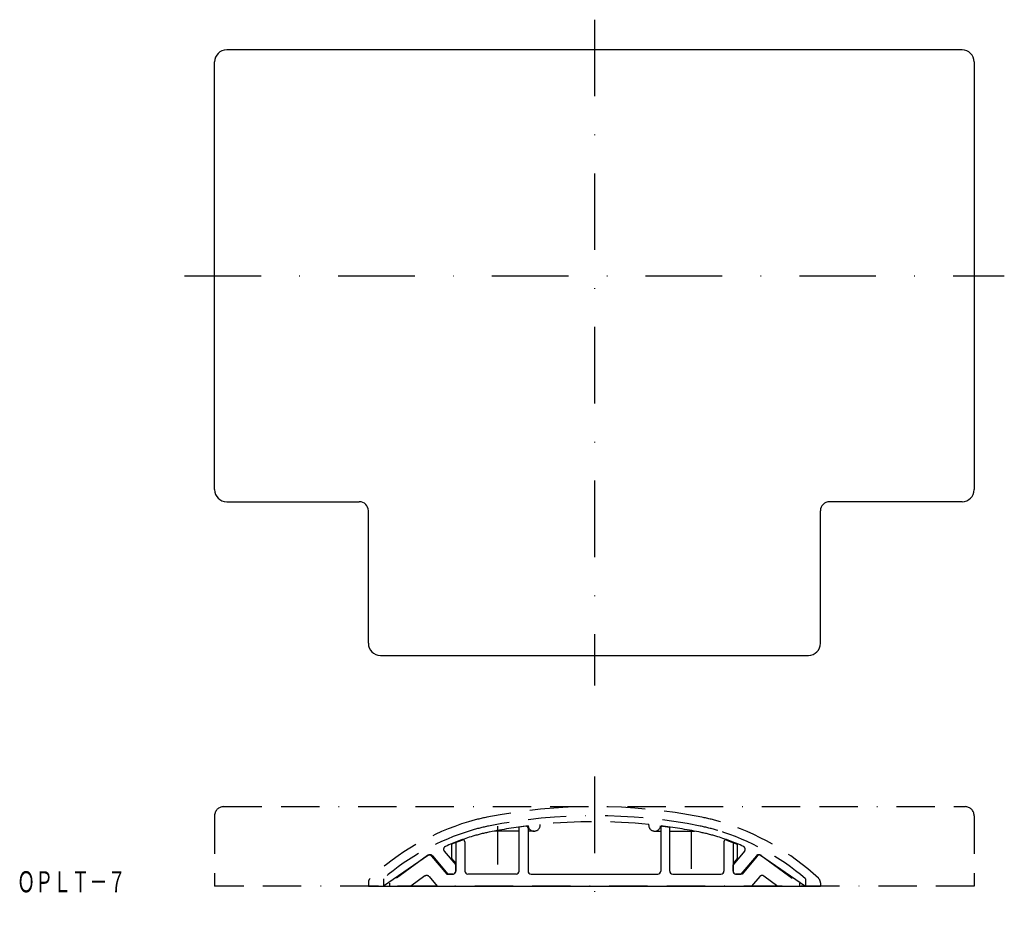
# Model space of a CAD drawing. Extents: x 214 to 377, y 19 to 168.
import ezdxf
from ezdxf.enums import TextEntityAlignment as Align

# ---------------------------------------------------------------- set-up
doc = ezdxf.new("R2010")
doc.units = 0
doc.linetypes.add('BORDER2', pattern=[22.225, 6.35, -3.175, 6.35, -3.175, 0, -3.175])
doc.linetypes.add('DASHDOT', pattern=[25.4, 12.7, -6.35, 0, -6.35])
doc.layers.add('1', color=7, linetype='CONTINUOUS')
doc.styles.add('MDRAFSTD', font='TXT', dxfattribs={"bigfont": 'BIGFONT'})

msp = doc.modelspace()

# ---------------------------------------------------------------- linework, layer by layer
at = {"layer": '1', "color": 7, "linetype": 'DASHDOT'}
for p, q in [((308.94, 168.02), (308.94, 57.52)), ((240.94, 125.52), (376.94, 125.52)), ((308.94, 42.41), (308.94, 19.21))]:
    msp.add_line(p, q, dxfattribs=at)
at = {"layer": '1', "color": 7, "linetype": 'CONTINUOUS'}
for p, q in [((369.94, 163.02), (247.94, 163.02)), ((245.94, 90.02), (245.94, 161.02)), ((371.94, 161.02), (371.94, 90.02)), ((247.94, 88.02), (269.94, 88.02)), ((369.94, 88.02), (347.94, 88.02)), ((271.44, 64.52), (271.44, 86.52)), ((346.44, 64.52), (346.44, 86.52)), ((273.44, 62.52), (344.44, 62.52)), ((297.6, 34.15), (296.44, 34.01)), ((296.44, 26.71), (296.44, 34.01)), ((297.94, 33.85), (297.94, 26.71)), ((319.94, 33.85), (319.94, 26.71)), ((320.28, 34.15), (321.44, 34.01)), ((321.44, 26.71), (321.44, 34.01)), ((287.04, 31.86), (285.24, 31.21)), ((285.24, 31.21), (285.24, 28.83)), ((285.94, 31.46), (285.94, 26.71)), ((287.44, 31.58), (287.44, 26.71)), ((330.44, 31.58), (330.44, 26.71)), ((330.84, 31.86), (332.64, 31.21)), ((331.94, 31.46), (331.94, 26.71)), ((332.64, 31.21), (332.64, 28.83)), ((281.4, 29.35), (273.94, 24.21)), ((285.24, 28.83), (285.94, 28)), ((332.64, 28.83), (331.94, 28)), ((336.48, 29.35), (343.94, 24.21)), ((284.44, 26.21), (285.44, 26.21)), ((295.94, 26.21), (287.94, 26.21)), ((298.44, 26.21), (319.44, 26.21)), ((321.94, 26.21), (329.94, 26.21)), ((333.44, 26.21), (332.44, 26.21)), ((271.44, 24.21), (346.44, 24.21))]:
    msp.add_line(p, q, dxfattribs=at)
at = {"layer": '1', "color": 7, "linetype": 'BORDER2'}
for p, q in [((247.44, 37.41), (370.44, 37.41)), ((245.94, 35.91), (245.94, 24.21)), ((371.94, 35.91), (371.94, 24.21)), ((296.44, 33.35), (292.32, 33.35)), ((292.89, 34.15), (292.89, 26.21)), ((298.94, 33.35), (297.94, 33.35)), ((318.94, 33.35), (319.94, 33.35)), ((321.44, 33.35), (325.56, 33.35)), ((324.99, 33.45), (324.99, 26.21)), ((284.04, 30.02), (285.94, 27.76)), ((333.84, 30.02), (331.94, 27.76)), ((281.25, 29.29), (274.94, 24.71)), ((281.92, 29.21), (284.44, 26.21)), ((282.07, 29.26), (284.63, 26.21)), ((335.81, 29.26), (333.25, 26.21)), ((335.96, 29.21), (333.44, 26.21)), ((336.63, 29.29), (342.94, 24.71)), ((285.44, 26.21), (284.63, 26.21)), ((285.94, 26.71), (285.94, 27.76)), ((331.94, 26.71), (331.94, 27.76)), ((332.44, 26.21), (333.25, 26.21)), ((271.44, 24.78), (271.44, 24.21)), ((273.94, 25.45), (273.94, 24.21)), ((274.94, 24.71), (274.94, 24.21)), ((280.83, 25.9), (278.5, 24.21)), ((281.51, 25.81), (282.85, 24.21)), ((336.37, 25.81), (335.02, 24.21)), ((337.05, 25.9), (339.37, 24.21)), ((342.94, 24.71), (342.94, 24.21)), ((343.94, 25.45), (343.94, 24.21)), ((346.44, 24.78), (346.44, 24.21)), ((371.94, 24.21), (245.94, 24.21))]:
    msp.add_line(p, q, dxfattribs=at)
at = {"layer": '1', "color": 7, "linetype": 'CONTINUOUS'}
for centre, radius, start, end in [((247.94, 161.02), 2, 90, 180), ((369.94, 161.02), 2, 0, 90), ((247.94, 90.02), 2, 180, 270), ((369.94, 90.02), 2, 270, 0), ((269.94, 86.52), 1.5, 0, 90), ((347.94, 86.52), 1.5, 90, 180), ((273.44, 64.52), 2, 180, 270), ((344.44, 64.52), 2, 270, 0), ((297.64, 33.85), 0.3, 0, 97), ((320.24, 33.85), 0.3, 83, 180), ((287.14, 31.58), 0.3, 0, 110), ((330.74, 31.58), 0.3, 70, 180), ((285.44, 26.71), 0.5, 270, 0), ((287.94, 26.71), 0.5, 180, 270), ((295.94, 26.71), 0.5, 270, 0), ((298.44, 26.71), 0.5, 180, 270), ((319.44, 26.71), 0.5, 270, 0), ((321.94, 26.71), 0.5, 180, 270), ((329.94, 26.71), 0.5, 270, 0), ((332.44, 26.71), 0.5, 180, 270)]:
    msp.add_arc(centre, radius, start, end, dxfattribs=at)
at = {"layer": '1', "color": 7, "linetype": 'BORDER2'}
for centre, radius, start, end in [((247.44, 35.91), 1.5, 90, 180), ((308.94, -54.29), 91.7, 78.7857, 101.2143), ((370.44, 35.91), 1.5, 0, 90), ((300.18, -5), 41.7, 106.9199, 132.9698), ((297.27, 4.56), 31.7, 101.2143, 106.9199), ((308.94, -54.29), 90.2, 78.7857, 101.2143), ((298.94, 34.35), 1, 186.758, 6.1157), ((308.94, -54.29), 89.2, 84.2055, 95.7945), ((318.94, 34.35), 1, 173.8843, 353.242), ((320.61, 4.56), 31.7, 73.0801, 78.7857), ((317.7, -5), 41.7, 47.0302, 73.0801), ((300.18, -5), 40.2, 106.9199, 130.7513), ((297.27, 4.56), 30.2, 101.2143, 106.9199), ((297.27, 4.56), 29.2, 101.2143, 106.9199), ((308.94, -54.29), 89.2, 97.0792, 101.2143), ((308.94, -54.29), 89.2, 78.7857, 82.9208), ((320.61, 4.56), 29.2, 73.0801, 78.7857), ((320.61, 4.56), 30.2, 73.0801, 78.7857), ((317.7, -5), 40.2, 49.2487, 73.0801), ((300.18, -5), 39.2, 106.9199, 114.0268), ((317.7, -5), 39.2, 65.9732, 73.0801), ((281.69, 28.94), 0.5, 40, 124.5582), ((284.42, 30.34), 0.5, 114.0268, 220), ((333.46, 30.34), 0.5, 320, 65.9732), ((336.19, 28.94), 0.5, 55.4418, 140), ((281.54, 28.89), 0.5, 40, 126), ((336.34, 28.89), 0.5, 54, 140), ((285.44, 26.71), 0.5, 270, 0), ((332.44, 26.71), 0.5, 180, 270), ((272.44, 24.78), 1, 132.9698, 180), ((281.12, 25.49), 0.5, 40, 126), ((336.76, 25.49), 0.5, 54, 140), ((345.44, 24.78), 1, 0, 47.0302)]:
    msp.add_arc(centre, radius, start, end, dxfattribs=at)

# ---------------------------------------------------------------- texts
at = {"layer": '1', "color": 7, "linetype": 'CONTINUOUS', "style": 'MDRAFSTD', "oblique": 14.9998, "width": 0.75216}
msp.add_text('ＯＰＬＴ－７', height=3.5, dxfattribs=at).set_placement((213.17, 23.19), (231.2, 23.19), align=Align.FIT)

doc.saveas('drawing.dxf')
